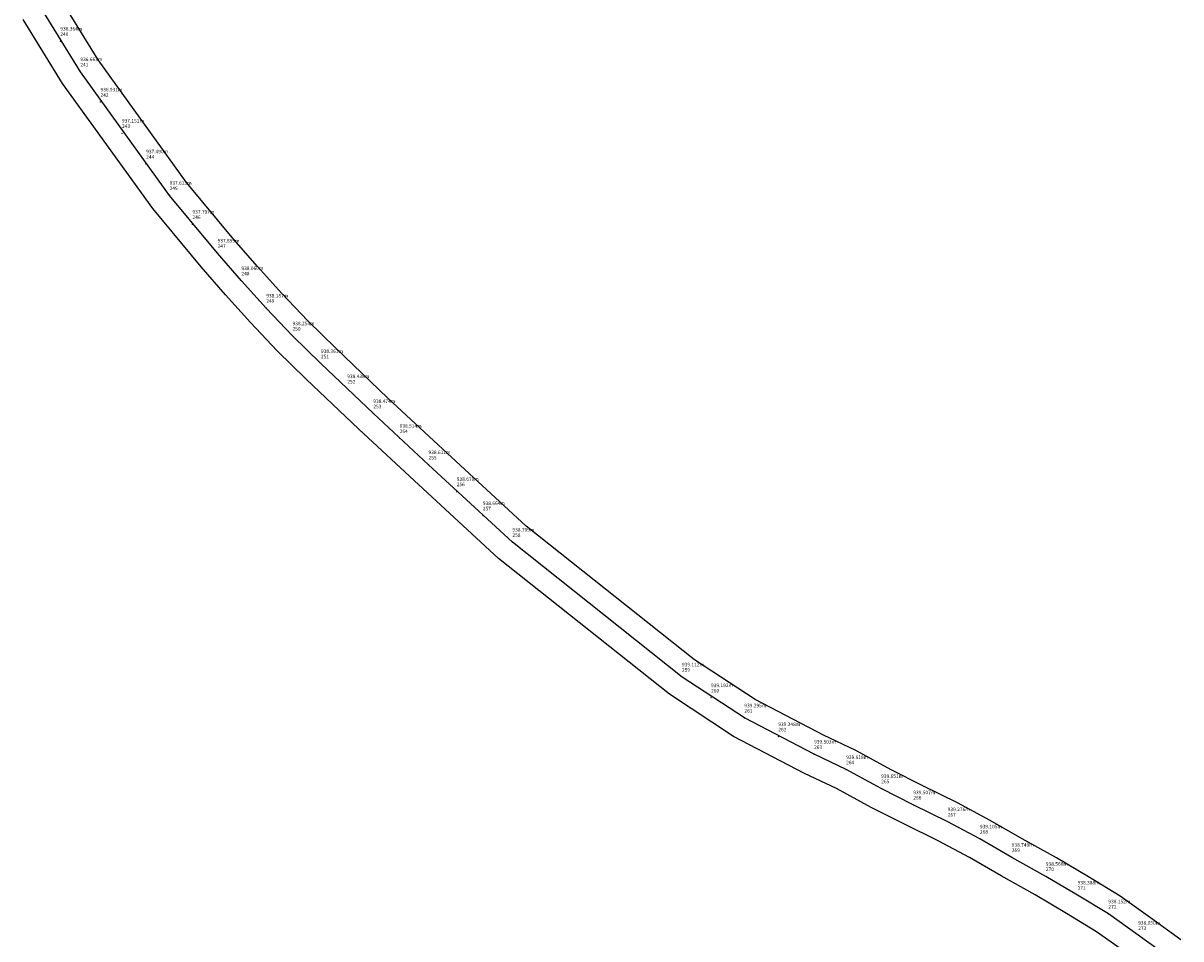
# Model space of a CAD drawing. Extents: x -15532 to 83657, y -2543 to 52361.
# Drawn here: x -5838 to -5675, y -1102 to -974 of the extents above; entities that cross this region are included whole.
import ezdxf

# ---------------------------------------------------------------- set-up
doc = ezdxf.new("R2010")
doc.units = 0
doc.layers.get('0').update_dxf_attribs({"linetype": 'CONTINUOUS', "lineweight": 15})
for name, color, linetype in [('CENTRO DA RUA', 7, 'CONTINUOUS'), ('CODIGO-PTO', 7, 'CONTINUOUS'), ('DESCR-PTO', 7, 'CONTINUOUS'), ('ELEV-PONTO', 7, 'CONTINUOUS'), ('NOME-PONTO', 7, 'CONTINUOUS'), ('PTO-BASE', 7, 'CONTINUOUS')]:
    doc.layers.add(name, color=color, linetype=linetype)
doc.layers.add('PONTOS', color=7, linetype='CONTINUOUS', lineweight=18)
doc.styles.get("Standard").update_dxf_attribs({"font": 'ISOCP'})

# ---------------------------------------------------------------- blocks, each defined once
blk = doc.blocks.new('TP_POINT')
blk.add_point((0, 0))
at = {"layer": 'CODIGO-PTO'}
blk.add_attdef('CODIGO-PTO', (0, 1.5), '', height=0.5, dxfattribs=at)
at = {"layer": 'DESCR-PTO'}
blk.add_attdef('DESCR-PTO', (0, 2.25), '', height=0.5, dxfattribs=at)
at = {"layer": 'ELEV-PONTO'}
blk.add_attdef('ELEV-PONTO', (0, 0.75), '', height=0.5, dxfattribs=at)
at = {"layer": 'NOME-PONTO'}
blk.add_attdef('NOME-PONTO', (0, 0), '', height=0.5, dxfattribs=at)
at = {"layer": 'PTO-BASE'}
blk.add_attdef('PTO-BASE', (0, 3), '', height=0.5, dxfattribs=at)

msp = doc.modelspace()

# ---------------------------------------------------------------- linework, layer by layer
at = {"layer": 'CENTRO DA RUA', "color": 5, "elevation": -0.33957}
msp.add_lwpolyline([(-5675.02608, -1102.61602), (-5679.27245, -1099.55777), (-5683.55912, -1096.4901), (-5687.99504, -1093.76824), (-5692.51662, -1091.10106), (-5697.33081, -1088.41897), (-5701.8248, -1085.82304), (-5706.44528, -1083.36062), (-5711.31271, -1080.96895), (-5715.77601, -1078.69642), (-5720.73477, -1076.01665), (-5725.26651, -1073.84904), (-5734.89299, -1068.82833), (-5743.42287, -1063.22913), (-5767.07863, -1044.42295), (-5778.79755, -1033.60815), (-5786.53898, -1026.43152), (-5793.87576, -1019.42734), (-5797.82239, -1015.58603), (-5801.45049, -1011.73595), (-5804.90293, -1007.93759), (-5808.21534, -1004.10585), (-5814.87233, -996.08944), (-5827.29585, -978.86807), (-5832.59178, -970.2477)], dxfattribs=at)
at = {"layer": 'CENTRO DA RUA', "color": 1, "elevation": -0.33957}
for points in [[(-5675.02608, -1102.61602), (-5679.27245, -1099.55777), (-5683.55912, -1096.4901), (-5687.99504, -1093.76824), (-5692.51662, -1091.10106), (-5697.33081, -1088.41897), (-5701.8248, -1085.82304), (-5706.44528, -1083.36062), (-5711.31271, -1080.96895), (-5715.77601, -1078.69642), (-5720.73477, -1076.01665), (-5725.26651, -1073.84904), (-5734.89299, -1068.82833), (-5743.42287, -1063.22913), (-5767.07863, -1044.42295), (-5778.79755, -1033.60815), (-5786.53898, -1026.43152), (-5793.87576, -1019.42734), (-5797.82239, -1015.58603), (-5801.45049, -1011.73595), (-5804.90293, -1007.93759), (-5808.21534, -1004.10585), (-5814.87233, -996.08944), (-5827.29585, -978.86807), (-5832.59178, -970.2477)], [(-5682.77158, -1104.43179), (-5686.87814, -1101.49303), (-5691.08846, -1098.90959), (-5695.50135, -1096.30653), (-5700.29163, -1093.63776), (-5704.73717, -1091.06981), (-5709.17997, -1088.70209), (-5713.99704, -1086.33515), (-5718.5639, -1084.00989), (-5723.4572, -1081.36551), (-5727.94911, -1079.21695), (-5737.93419, -1074.00922), (-5746.9433, -1068.09544), (-5770.9854, -1048.98212), (-5782.87167, -1038.01287), (-5790.65032, -1030.80175), (-5798.03987, -1023.74719), (-5802.10015, -1019.79525), (-5805.85417, -1015.81156), (-5809.39317, -1011.91797), (-5812.7933, -1007.98475), (-5819.61878, -999.76543), (-5832.29183, -982.19817), (-5837.84493, -973.1592)]]:
    msp.add_lwpolyline(points, dxfattribs=at)
at = {"layer": 'CENTRO DA RUA', "color": 2, "elevation": -0.33957}
msp.add_lwpolyline([(-5676.85284, -1104.99744), (-5681.02202, -1101.99478), (-5685.21863, -1098.99156), (-5689.54175, -1096.33891), (-5694.00898, -1093.70379), (-5698.81122, -1091.02837), (-5703.28098, -1088.44642), (-5707.81262, -1086.03135), (-5712.65488, -1083.65205), (-5717.16996, -1081.35316), (-5722.09598, -1078.69108), (-5726.60781, -1076.53299), (-5736.41359, -1071.41878), (-5745.18308, -1065.66229), (-5769.03202, -1046.70253), (-5780.83461, -1035.81051), (-5788.59465, -1028.61664), (-5795.95781, -1021.58726), (-5799.96127, -1017.69064), (-5803.65233, -1013.77376), (-5807.14805, -1009.92778), (-5810.50432, -1006.0453), (-5817.24555, -997.92744), (-5829.79384, -980.53312), (-5835.21835, -971.70345)], dxfattribs=at)
msp.add_lwpolyline([(-5676.85284, -1104.99744), (-5681.02202, -1101.99478), (-5685.21863, -1098.99156), (-5689.54175, -1096.33891), (-5694.00898, -1093.70379), (-5698.81122, -1091.02837), (-5703.28098, -1088.44642), (-5707.81262, -1086.03135), (-5712.65488, -1083.65205), (-5717.16996, -1081.35316), (-5722.09598, -1078.69108), (-5726.60781, -1076.53299), (-5736.41359, -1071.41878), (-5745.18308, -1065.66229), (-5769.03202, -1046.70253), (-5780.83461, -1035.81051), (-5788.59465, -1028.61664), (-5795.95781, -1021.58726), (-5799.96127, -1017.69064), (-5803.65233, -1013.77376), (-5807.14805, -1009.92778), (-5810.50432, -1006.0453), (-5817.24555, -997.92744), (-5829.79384, -980.53312), (-5835.21835, -971.70345)], dxfattribs=at)

# ---------------------------------------------------------------- block references
at = {"layer": 'PONTOS'}
ref = msp.add_blockref('TP_POINT', (-5832.61559, -976.23342, 0.60477), dxfattribs=at)
ref.add_attrib('NOME-PONTO', '240', (-5832.61559, -975.48342, 0.60477), dxfattribs={"layer": 'NOME-PONTO', "height": 0.5})
ref.add_attrib('ELEV-PONTO', '936.364m', (-5832.61559, -974.73342, 0.60477), dxfattribs={"layer": 'ELEV-PONTO', "height": 0.5})
ref = msp.add_blockref('TP_POINT', (-5832.61559, -976.23342, 0.60477), dxfattribs=at)
ref.add_attrib('NOME-PONTO', '240', (-5832.61559, -975.48342, 0.60477), dxfattribs={"layer": 'NOME-PONTO', "height": 0.5})
ref.add_attrib('ELEV-PONTO', '936.364m', (-5832.61559, -974.73342, 0.60477), dxfattribs={"layer": 'ELEV-PONTO', "height": 0.5})
ref = msp.add_blockref('TP_POINT', (-5829.79384, -980.53312, 0.90377), dxfattribs=at)
ref.add_attrib('NOME-PONTO', '241', (-5829.79384, -979.78312, 0.90377), dxfattribs={"layer": 'NOME-PONTO', "height": 0.5})
ref.add_attrib('ELEV-PONTO', '936.663m', (-5829.79384, -979.03312, 0.90377), dxfattribs={"layer": 'ELEV-PONTO', "height": 0.5})
ref = msp.add_blockref('TP_POINT', (-5829.79384, -980.53312, 0.90377), dxfattribs=at)
ref.add_attrib('NOME-PONTO', '241', (-5829.79384, -979.78312, 0.90377), dxfattribs={"layer": 'NOME-PONTO', "height": 0.5})
ref.add_attrib('ELEV-PONTO', '936.663m', (-5829.79384, -979.03312, 0.90377), dxfattribs={"layer": 'ELEV-PONTO', "height": 0.5})
ref = msp.add_blockref('TP_POINT', (-5826.96881, -984.79312, 1.17177), dxfattribs=at)
ref.add_attrib('NOME-PONTO', '242', (-5826.96881, -984.04312, 1.17177), dxfattribs={"layer": 'NOME-PONTO', "height": 0.5})
ref.add_attrib('ELEV-PONTO', '936.931m', (-5826.96881, -983.29312, 1.17177), dxfattribs={"layer": 'ELEV-PONTO', "height": 0.5})
ref = msp.add_blockref('TP_POINT', (-5826.96881, -984.79312, 1.17177), dxfattribs=at)
ref.add_attrib('NOME-PONTO', '242', (-5826.96881, -984.04312, 1.17177), dxfattribs={"layer": 'NOME-PONTO', "height": 0.5})
ref.add_attrib('ELEV-PONTO', '936.931m', (-5826.96881, -983.29312, 1.17177), dxfattribs={"layer": 'ELEV-PONTO', "height": 0.5})
ref = msp.add_blockref('TP_POINT', (-5823.94847, -989.17073, 1.39177), dxfattribs=at)
ref.add_attrib('NOME-PONTO', '243', (-5823.94847, -988.42073, 1.39177), dxfattribs={"layer": 'NOME-PONTO', "height": 0.5})
ref.add_attrib('ELEV-PONTO', '937.151m', (-5823.94847, -987.67073, 1.39177), dxfattribs={"layer": 'ELEV-PONTO', "height": 0.5})
ref = msp.add_blockref('TP_POINT', (-5823.94847, -989.17073, 1.39177), dxfattribs=at)
ref.add_attrib('NOME-PONTO', '243', (-5823.94847, -988.42073, 1.39177), dxfattribs={"layer": 'NOME-PONTO', "height": 0.5})
ref.add_attrib('ELEV-PONTO', '937.151m', (-5823.94847, -987.67073, 1.39177), dxfattribs={"layer": 'ELEV-PONTO', "height": 0.5})
ref = msp.add_blockref('TP_POINT', (-5820.54755, -993.50678, 1.73077), dxfattribs=at)
ref.add_attrib('NOME-PONTO', '244', (-5820.54755, -992.75678, 1.73077), dxfattribs={"layer": 'NOME-PONTO', "height": 0.5})
ref.add_attrib('ELEV-PONTO', '937.490m', (-5820.54755, -992.00678, 1.73077), dxfattribs={"layer": 'ELEV-PONTO', "height": 0.5})
ref = msp.add_blockref('TP_POINT', (-5820.54755, -993.50678, 1.73077), dxfattribs=at)
ref.add_attrib('NOME-PONTO', '244', (-5820.54755, -992.75678, 1.73077), dxfattribs={"layer": 'NOME-PONTO', "height": 0.5})
ref.add_attrib('ELEV-PONTO', '937.490m', (-5820.54755, -992.00678, 1.73077), dxfattribs={"layer": 'ELEV-PONTO', "height": 0.5})
ref = msp.add_blockref('TP_POINT', (-5817.24555, -997.92744, 1.85377), dxfattribs=at)
ref.add_attrib('NOME-PONTO', '245', (-5817.24555, -997.17744, 1.85377), dxfattribs={"layer": 'NOME-PONTO', "height": 0.5})
ref.add_attrib('ELEV-PONTO', '937.613m', (-5817.24555, -996.42744, 1.85377), dxfattribs={"layer": 'ELEV-PONTO', "height": 0.5})
ref = msp.add_blockref('TP_POINT', (-5817.24555, -997.92744, 1.85377), dxfattribs=at)
ref.add_attrib('NOME-PONTO', '245', (-5817.24555, -997.17744, 1.85377), dxfattribs={"layer": 'NOME-PONTO', "height": 0.5})
ref.add_attrib('ELEV-PONTO', '937.613m', (-5817.24555, -996.42744, 1.85377), dxfattribs={"layer": 'ELEV-PONTO', "height": 0.5})
ref = msp.add_blockref('TP_POINT', (-5814.03286, -1001.98987, 2.03777), dxfattribs=at)
ref.add_attrib('NOME-PONTO', '246', (-5814.03286, -1001.23987, 2.03777), dxfattribs={"layer": 'NOME-PONTO', "height": 0.5})
ref.add_attrib('ELEV-PONTO', '937.797m', (-5814.03286, -1000.48987, 2.03777), dxfattribs={"layer": 'ELEV-PONTO', "height": 0.5})
ref = msp.add_blockref('TP_POINT', (-5814.03286, -1001.98987, 2.03777), dxfattribs=at)
ref.add_attrib('NOME-PONTO', '246', (-5814.03286, -1001.23987, 2.03777), dxfattribs={"layer": 'NOME-PONTO', "height": 0.5})
ref.add_attrib('ELEV-PONTO', '937.797m', (-5814.03286, -1000.48987, 2.03777), dxfattribs={"layer": 'ELEV-PONTO', "height": 0.5})
ref = msp.add_blockref('TP_POINT', (-5810.50432, -1006.0453, 2.13577), dxfattribs=at)
ref.add_attrib('NOME-PONTO', '247', (-5810.50432, -1005.2953, 2.13577), dxfattribs={"layer": 'NOME-PONTO', "height": 0.5})
ref.add_attrib('ELEV-PONTO', '937.895m', (-5810.50432, -1004.5453, 2.13577), dxfattribs={"layer": 'ELEV-PONTO', "height": 0.5})
ref = msp.add_blockref('TP_POINT', (-5810.50432, -1006.0453, 2.13577), dxfattribs=at)
ref.add_attrib('NOME-PONTO', '247', (-5810.50432, -1005.2953, 2.13577), dxfattribs={"layer": 'NOME-PONTO', "height": 0.5})
ref.add_attrib('ELEV-PONTO', '937.895m', (-5810.50432, -1004.5453, 2.13577), dxfattribs={"layer": 'ELEV-PONTO', "height": 0.5})
ref = msp.add_blockref('TP_POINT', (-5807.14805, -1009.92778, 2.30077), dxfattribs=at)
ref.add_attrib('NOME-PONTO', '248', (-5807.14805, -1009.17778, 2.30077), dxfattribs={"layer": 'NOME-PONTO', "height": 0.5})
ref.add_attrib('ELEV-PONTO', '938.060m', (-5807.14805, -1008.42778, 2.30077), dxfattribs={"layer": 'ELEV-PONTO', "height": 0.5})
ref = msp.add_blockref('TP_POINT', (-5807.14805, -1009.92778, 2.30077), dxfattribs=at)
ref.add_attrib('NOME-PONTO', '248', (-5807.14805, -1009.17778, 2.30077), dxfattribs={"layer": 'NOME-PONTO', "height": 0.5})
ref.add_attrib('ELEV-PONTO', '938.060m', (-5807.14805, -1008.42778, 2.30077), dxfattribs={"layer": 'ELEV-PONTO', "height": 0.5})
ref = msp.add_blockref('TP_POINT', (-5803.65233, -1013.77376, 2.42777), dxfattribs=at)
ref.add_attrib('NOME-PONTO', '249', (-5803.65233, -1013.02376, 2.42777), dxfattribs={"layer": 'NOME-PONTO', "height": 0.5})
ref.add_attrib('ELEV-PONTO', '938.187m', (-5803.65233, -1012.27376, 2.42777), dxfattribs={"layer": 'ELEV-PONTO', "height": 0.5})
ref = msp.add_blockref('TP_POINT', (-5803.65233, -1013.77376, 2.42777), dxfattribs=at)
ref.add_attrib('NOME-PONTO', '249', (-5803.65233, -1013.02376, 2.42777), dxfattribs={"layer": 'NOME-PONTO', "height": 0.5})
ref.add_attrib('ELEV-PONTO', '938.187m', (-5803.65233, -1012.27376, 2.42777), dxfattribs={"layer": 'ELEV-PONTO', "height": 0.5})
ref = msp.add_blockref('TP_POINT', (-5799.96127, -1017.69064, 2.49477), dxfattribs=at)
ref.add_attrib('NOME-PONTO', '250', (-5799.96127, -1016.94064, 2.49477), dxfattribs={"layer": 'NOME-PONTO', "height": 0.5})
ref.add_attrib('ELEV-PONTO', '938.254m', (-5799.96127, -1016.19064, 2.49477), dxfattribs={"layer": 'ELEV-PONTO', "height": 0.5})
ref = msp.add_blockref('TP_POINT', (-5799.96127, -1017.69064, 2.49477), dxfattribs=at)
ref.add_attrib('NOME-PONTO', '250', (-5799.96127, -1016.94064, 2.49477), dxfattribs={"layer": 'NOME-PONTO', "height": 0.5})
ref.add_attrib('ELEV-PONTO', '938.254m', (-5799.96127, -1016.19064, 2.49477), dxfattribs={"layer": 'ELEV-PONTO', "height": 0.5})
ref = msp.add_blockref('TP_POINT', (-5795.95781, -1021.58726, 2.60177), dxfattribs=at)
ref.add_attrib('NOME-PONTO', '251', (-5795.95781, -1020.83726, 2.60177), dxfattribs={"layer": 'NOME-PONTO', "height": 0.5})
ref.add_attrib('ELEV-PONTO', '938.361m', (-5795.95781, -1020.08726, 2.60177), dxfattribs={"layer": 'ELEV-PONTO', "height": 0.5})
ref = msp.add_blockref('TP_POINT', (-5795.95781, -1021.58726, 2.60177), dxfattribs=at)
ref.add_attrib('NOME-PONTO', '251', (-5795.95781, -1020.83726, 2.60177), dxfattribs={"layer": 'NOME-PONTO', "height": 0.5})
ref.add_attrib('ELEV-PONTO', '938.361m', (-5795.95781, -1020.08726, 2.60177), dxfattribs={"layer": 'ELEV-PONTO', "height": 0.5})
ref = msp.add_blockref('TP_POINT', (-5792.25741, -1025.12388, 2.67877), dxfattribs=at)
ref.add_attrib('NOME-PONTO', '252', (-5792.25741, -1024.37388, 2.67877), dxfattribs={"layer": 'NOME-PONTO', "height": 0.5})
ref.add_attrib('ELEV-PONTO', '938.438m', (-5792.25741, -1023.62388, 2.67877), dxfattribs={"layer": 'ELEV-PONTO', "height": 0.5})
ref = msp.add_blockref('TP_POINT', (-5792.25741, -1025.12388, 2.67877), dxfattribs=at)
ref.add_attrib('NOME-PONTO', '252', (-5792.25741, -1024.37388, 2.67877), dxfattribs={"layer": 'NOME-PONTO', "height": 0.5})
ref.add_attrib('ELEV-PONTO', '938.438m', (-5792.25741, -1023.62388, 2.67877), dxfattribs={"layer": 'ELEV-PONTO', "height": 0.5})
ref = msp.add_blockref('TP_POINT', (-5788.59465, -1028.61664, 2.71477), dxfattribs=at)
ref.add_attrib('NOME-PONTO', '253', (-5788.59465, -1027.86664, 2.71477), dxfattribs={"layer": 'NOME-PONTO', "height": 0.5})
ref.add_attrib('ELEV-PONTO', '938.474m', (-5788.59465, -1027.11664, 2.71477), dxfattribs={"layer": 'ELEV-PONTO', "height": 0.5})
ref = msp.add_blockref('TP_POINT', (-5788.59465, -1028.61664, 2.71477), dxfattribs=at)
ref.add_attrib('NOME-PONTO', '253', (-5788.59465, -1027.86664, 2.71477), dxfattribs={"layer": 'NOME-PONTO', "height": 0.5})
ref.add_attrib('ELEV-PONTO', '938.474m', (-5788.59465, -1027.11664, 2.71477), dxfattribs={"layer": 'ELEV-PONTO', "height": 0.5})
ref = msp.add_blockref('TP_POINT', (-5784.89387, -1032.10749, 2.75477), dxfattribs=at)
ref.add_attrib('NOME-PONTO', '254', (-5784.89387, -1031.35749, 2.75477), dxfattribs={"layer": 'NOME-PONTO', "height": 0.5})
ref.add_attrib('ELEV-PONTO', '938.514m', (-5784.89387, -1030.60749, 2.75477), dxfattribs={"layer": 'ELEV-PONTO', "height": 0.5})
ref = msp.add_blockref('TP_POINT', (-5784.89387, -1032.10749, 2.75477), dxfattribs=at)
ref.add_attrib('NOME-PONTO', '254', (-5784.89387, -1031.35749, 2.75477), dxfattribs={"layer": 'NOME-PONTO', "height": 0.5})
ref.add_attrib('ELEV-PONTO', '938.514m', (-5784.89387, -1030.60749, 2.75477), dxfattribs={"layer": 'ELEV-PONTO', "height": 0.5})
ref = msp.add_blockref('TP_POINT', (-5780.83461, -1035.81051, 2.85177), dxfattribs=at)
ref.add_attrib('NOME-PONTO', '255', (-5780.83461, -1035.06051, 2.85177), dxfattribs={"layer": 'NOME-PONTO', "height": 0.5})
ref.add_attrib('ELEV-PONTO', '938.611m', (-5780.83461, -1034.31051, 2.85177), dxfattribs={"layer": 'ELEV-PONTO', "height": 0.5})
ref = msp.add_blockref('TP_POINT', (-5780.83461, -1035.81051, 2.85177), dxfattribs=at)
ref.add_attrib('NOME-PONTO', '255', (-5780.83461, -1035.06051, 2.85177), dxfattribs={"layer": 'NOME-PONTO', "height": 0.5})
ref.add_attrib('ELEV-PONTO', '938.611m', (-5780.83461, -1034.31051, 2.85177), dxfattribs={"layer": 'ELEV-PONTO', "height": 0.5})
ref = msp.add_blockref('TP_POINT', (-5776.86318, -1039.56983, 2.91077), dxfattribs=at)
ref.add_attrib('NOME-PONTO', '256', (-5776.86318, -1038.81983, 2.91077), dxfattribs={"layer": 'NOME-PONTO', "height": 0.5})
ref.add_attrib('ELEV-PONTO', '938.670m', (-5776.86318, -1038.06983, 2.91077), dxfattribs={"layer": 'ELEV-PONTO', "height": 0.5})
ref = msp.add_blockref('TP_POINT', (-5776.86318, -1039.56983, 2.91077), dxfattribs=at)
ref.add_attrib('NOME-PONTO', '256', (-5776.86318, -1038.81983, 2.91077), dxfattribs={"layer": 'NOME-PONTO', "height": 0.5})
ref.add_attrib('ELEV-PONTO', '938.670m', (-5776.86318, -1038.06983, 2.91077), dxfattribs={"layer": 'ELEV-PONTO', "height": 0.5})
ref = msp.add_blockref('TP_POINT', (-5773.19308, -1042.97524, 2.90477), dxfattribs=at)
ref.add_attrib('NOME-PONTO', '257', (-5773.19308, -1042.22524, 2.90477), dxfattribs={"layer": 'NOME-PONTO', "height": 0.5})
ref.add_attrib('ELEV-PONTO', '938.664m', (-5773.19308, -1041.47524, 2.90477), dxfattribs={"layer": 'ELEV-PONTO', "height": 0.5})
ref = msp.add_blockref('TP_POINT', (-5773.19308, -1042.97524, 2.90477), dxfattribs=at)
ref.add_attrib('NOME-PONTO', '257', (-5773.19308, -1042.22524, 2.90477), dxfattribs={"layer": 'NOME-PONTO', "height": 0.5})
ref.add_attrib('ELEV-PONTO', '938.664m', (-5773.19308, -1041.47524, 2.90477), dxfattribs={"layer": 'ELEV-PONTO', "height": 0.5})
ref = msp.add_blockref('TP_POINT', (-5769.03202, -1046.70253, 2.94977), dxfattribs=at)
ref.add_attrib('NOME-PONTO', '258', (-5769.03202, -1045.95253, 2.94977), dxfattribs={"layer": 'NOME-PONTO', "height": 0.5})
ref.add_attrib('ELEV-PONTO', '938.709m', (-5769.03202, -1045.20253, 2.94977), dxfattribs={"layer": 'ELEV-PONTO', "height": 0.5})
ref = msp.add_blockref('TP_POINT', (-5769.03202, -1046.70253, 2.94977), dxfattribs=at)
ref.add_attrib('NOME-PONTO', '258', (-5769.03202, -1045.95253, 2.94977), dxfattribs={"layer": 'NOME-PONTO', "height": 0.5})
ref.add_attrib('ELEV-PONTO', '938.709m', (-5769.03202, -1045.20253, 2.94977), dxfattribs={"layer": 'ELEV-PONTO', "height": 0.5})
ref = msp.add_blockref('TP_POINT', (-5745.18308, -1065.66229, 3.35277), dxfattribs=at)
ref.add_attrib('NOME-PONTO', '259', (-5745.18308, -1064.91229, 3.35277), dxfattribs={"layer": 'NOME-PONTO', "height": 0.5})
ref.add_attrib('ELEV-PONTO', '939.112m', (-5745.18308, -1064.16229, 3.35277), dxfattribs={"layer": 'ELEV-PONTO', "height": 0.5})
ref = msp.add_blockref('TP_POINT', (-5745.18308, -1065.66229, 3.35277), dxfattribs=at)
ref.add_attrib('NOME-PONTO', '259', (-5745.18308, -1064.91229, 3.35277), dxfattribs={"layer": 'NOME-PONTO', "height": 0.5})
ref.add_attrib('ELEV-PONTO', '939.112m', (-5745.18308, -1064.16229, 3.35277), dxfattribs={"layer": 'ELEV-PONTO', "height": 0.5})
ref = msp.add_blockref('TP_POINT', (-5741.09902, -1068.58998, 3.43277), dxfattribs=at)
ref.add_attrib('NOME-PONTO', '260', (-5741.09902, -1067.83998, 3.43277), dxfattribs={"layer": 'NOME-PONTO', "height": 0.5})
ref.add_attrib('ELEV-PONTO', '939.192m', (-5741.09902, -1067.08998, 3.43277), dxfattribs={"layer": 'ELEV-PONTO', "height": 0.5})
ref = msp.add_blockref('TP_POINT', (-5741.09902, -1068.58998, 3.43277), dxfattribs=at)
ref.add_attrib('NOME-PONTO', '260', (-5741.09902, -1067.83998, 3.43277), dxfattribs={"layer": 'NOME-PONTO', "height": 0.5})
ref.add_attrib('ELEV-PONTO', '939.192m', (-5741.09902, -1067.08998, 3.43277), dxfattribs={"layer": 'ELEV-PONTO', "height": 0.5})
ref = msp.add_blockref('TP_POINT', (-5736.41359, -1071.41878, 3.53577), dxfattribs=at)
ref.add_attrib('NOME-PONTO', '261', (-5736.41359, -1070.66878, 3.53577), dxfattribs={"layer": 'NOME-PONTO', "height": 0.5})
ref.add_attrib('ELEV-PONTO', '939.295m', (-5736.41359, -1069.91878, 3.53577), dxfattribs={"layer": 'ELEV-PONTO', "height": 0.5})
ref = msp.add_blockref('TP_POINT', (-5736.41359, -1071.41878, 3.53577), dxfattribs=at)
ref.add_attrib('NOME-PONTO', '261', (-5736.41359, -1070.66878, 3.53577), dxfattribs={"layer": 'NOME-PONTO', "height": 0.5})
ref.add_attrib('ELEV-PONTO', '939.295m', (-5736.41359, -1069.91878, 3.53577), dxfattribs={"layer": 'ELEV-PONTO', "height": 0.5})
ref = msp.add_blockref('TP_POINT', (-5731.64351, -1074.06413, 3.58877), dxfattribs=at)
ref.add_attrib('NOME-PONTO', '262', (-5731.64351, -1073.31413, 3.58877), dxfattribs={"layer": 'NOME-PONTO', "height": 0.5})
ref.add_attrib('ELEV-PONTO', '939.348m', (-5731.64351, -1072.56413, 3.58877), dxfattribs={"layer": 'ELEV-PONTO', "height": 0.5})
ref = msp.add_blockref('TP_POINT', (-5731.64351, -1074.06413, 3.58877), dxfattribs=at)
ref.add_attrib('NOME-PONTO', '262', (-5731.64351, -1073.31413, 3.58877), dxfattribs={"layer": 'NOME-PONTO', "height": 0.5})
ref.add_attrib('ELEV-PONTO', '939.348m', (-5731.64351, -1072.56413, 3.58877), dxfattribs={"layer": 'ELEV-PONTO', "height": 0.5})
ref = msp.add_blockref('TP_POINT', (-5726.60781, -1076.53299, 3.74377), dxfattribs=at)
ref.add_attrib('NOME-PONTO', '263', (-5726.60781, -1075.78299, 3.74377), dxfattribs={"layer": 'NOME-PONTO', "height": 0.5})
ref.add_attrib('ELEV-PONTO', '939.503m', (-5726.60781, -1075.03299, 3.74377), dxfattribs={"layer": 'ELEV-PONTO', "height": 0.5})
ref = msp.add_blockref('TP_POINT', (-5726.60781, -1076.53299, 3.74377), dxfattribs=at)
ref.add_attrib('NOME-PONTO', '263', (-5726.60781, -1075.78299, 3.74377), dxfattribs={"layer": 'NOME-PONTO', "height": 0.5})
ref.add_attrib('ELEV-PONTO', '939.503m', (-5726.60781, -1075.03299, 3.74377), dxfattribs={"layer": 'ELEV-PONTO', "height": 0.5})
ref = msp.add_blockref('TP_POINT', (-5722.09598, -1078.69108, 3.85877), dxfattribs=at)
ref.add_attrib('NOME-PONTO', '264', (-5722.09598, -1077.94108, 3.85877), dxfattribs={"layer": 'NOME-PONTO', "height": 0.5})
ref.add_attrib('ELEV-PONTO', '939.618m', (-5722.09598, -1077.19108, 3.85877), dxfattribs={"layer": 'ELEV-PONTO', "height": 0.5})
ref = msp.add_blockref('TP_POINT', (-5722.09598, -1078.69108, 3.85877), dxfattribs=at)
ref.add_attrib('NOME-PONTO', '264', (-5722.09598, -1077.94108, 3.85877), dxfattribs={"layer": 'NOME-PONTO', "height": 0.5})
ref.add_attrib('ELEV-PONTO', '939.618m', (-5722.09598, -1077.19108, 3.85877), dxfattribs={"layer": 'ELEV-PONTO', "height": 0.5})
ref = msp.add_blockref('TP_POINT', (-5717.16996, -1081.35316, 3.89177), dxfattribs=at)
ref.add_attrib('NOME-PONTO', '265', (-5717.16996, -1080.60316, 3.89177), dxfattribs={"layer": 'NOME-PONTO', "height": 0.5})
ref.add_attrib('ELEV-PONTO', '939.651m', (-5717.16996, -1079.85316, 3.89177), dxfattribs={"layer": 'ELEV-PONTO', "height": 0.5})
ref = msp.add_blockref('TP_POINT', (-5717.16996, -1081.35316, 3.89177), dxfattribs=at)
ref.add_attrib('NOME-PONTO', '265', (-5717.16996, -1080.60316, 3.89177), dxfattribs={"layer": 'NOME-PONTO', "height": 0.5})
ref.add_attrib('ELEV-PONTO', '939.651m', (-5717.16996, -1079.85316, 3.89177), dxfattribs={"layer": 'ELEV-PONTO', "height": 0.5})
ref = msp.add_blockref('TP_POINT', (-5712.65488, -1083.65205, 3.74777), dxfattribs=at)
ref.add_attrib('NOME-PONTO', '266', (-5712.65488, -1082.90205, 3.74777), dxfattribs={"layer": 'NOME-PONTO', "height": 0.5})
ref.add_attrib('ELEV-PONTO', '939.507m', (-5712.65488, -1082.15205, 3.74777), dxfattribs={"layer": 'ELEV-PONTO', "height": 0.5})
ref = msp.add_blockref('TP_POINT', (-5712.65488, -1083.65205, 3.74777), dxfattribs=at)
ref.add_attrib('NOME-PONTO', '266', (-5712.65488, -1082.90205, 3.74777), dxfattribs={"layer": 'NOME-PONTO', "height": 0.5})
ref.add_attrib('ELEV-PONTO', '939.507m', (-5712.65488, -1082.15205, 3.74777), dxfattribs={"layer": 'ELEV-PONTO', "height": 0.5})
ref = msp.add_blockref('TP_POINT', (-5707.81262, -1086.03135, 3.51677), dxfattribs=at)
ref.add_attrib('NOME-PONTO', '267', (-5707.81262, -1085.28135, 3.51677), dxfattribs={"layer": 'NOME-PONTO', "height": 0.5})
ref.add_attrib('ELEV-PONTO', '939.276m', (-5707.81262, -1084.53135, 3.51677), dxfattribs={"layer": 'ELEV-PONTO', "height": 0.5})
ref = msp.add_blockref('TP_POINT', (-5707.81262, -1086.03135, 3.51677), dxfattribs=at)
ref.add_attrib('NOME-PONTO', '267', (-5707.81262, -1085.28135, 3.51677), dxfattribs={"layer": 'NOME-PONTO', "height": 0.5})
ref.add_attrib('ELEV-PONTO', '939.276m', (-5707.81262, -1084.53135, 3.51677), dxfattribs={"layer": 'ELEV-PONTO', "height": 0.5})
ref = msp.add_blockref('TP_POINT', (-5703.28098, -1088.44642, 3.34577), dxfattribs=at)
ref.add_attrib('NOME-PONTO', '268', (-5703.28098, -1087.69642, 3.34577), dxfattribs={"layer": 'NOME-PONTO', "height": 0.5})
ref.add_attrib('ELEV-PONTO', '939.105m', (-5703.28098, -1086.94642, 3.34577), dxfattribs={"layer": 'ELEV-PONTO', "height": 0.5})
ref = msp.add_blockref('TP_POINT', (-5703.28098, -1088.44642, 3.34577), dxfattribs=at)
ref.add_attrib('NOME-PONTO', '268', (-5703.28098, -1087.69642, 3.34577), dxfattribs={"layer": 'NOME-PONTO', "height": 0.5})
ref.add_attrib('ELEV-PONTO', '939.105m', (-5703.28098, -1086.94642, 3.34577), dxfattribs={"layer": 'ELEV-PONTO', "height": 0.5})
ref = msp.add_blockref('TP_POINT', (-5698.81122, -1091.02837, 2.98977), dxfattribs=at)
ref.add_attrib('NOME-PONTO', '269', (-5698.81122, -1090.27837, 2.98977), dxfattribs={"layer": 'NOME-PONTO', "height": 0.5})
ref.add_attrib('ELEV-PONTO', '938.749m', (-5698.81122, -1089.52837, 2.98977), dxfattribs={"layer": 'ELEV-PONTO', "height": 0.5})
ref = msp.add_blockref('TP_POINT', (-5698.81122, -1091.02837, 2.98977), dxfattribs=at)
ref.add_attrib('NOME-PONTO', '269', (-5698.81122, -1090.27837, 2.98977), dxfattribs={"layer": 'NOME-PONTO', "height": 0.5})
ref.add_attrib('ELEV-PONTO', '938.749m', (-5698.81122, -1089.52837, 2.98977), dxfattribs={"layer": 'ELEV-PONTO', "height": 0.5})
ref = msp.add_blockref('TP_POINT', (-5694.00898, -1093.70379, 2.80677), dxfattribs=at)
ref.add_attrib('NOME-PONTO', '270', (-5694.00898, -1092.95379, 2.80677), dxfattribs={"layer": 'NOME-PONTO', "height": 0.5})
ref.add_attrib('ELEV-PONTO', '938.566m', (-5694.00898, -1092.20379, 2.80677), dxfattribs={"layer": 'ELEV-PONTO', "height": 0.5})
ref = msp.add_blockref('TP_POINT', (-5694.00898, -1093.70379, 2.80677), dxfattribs=at)
ref.add_attrib('NOME-PONTO', '270', (-5694.00898, -1092.95379, 2.80677), dxfattribs={"layer": 'NOME-PONTO', "height": 0.5})
ref.add_attrib('ELEV-PONTO', '938.566m', (-5694.00898, -1092.20379, 2.80677), dxfattribs={"layer": 'ELEV-PONTO', "height": 0.5})
ref = msp.add_blockref('TP_POINT', (-5689.54175, -1096.33891, 2.62877), dxfattribs=at)
ref.add_attrib('NOME-PONTO', '271', (-5689.54175, -1095.58891, 2.62877), dxfattribs={"layer": 'NOME-PONTO', "height": 0.5})
ref.add_attrib('ELEV-PONTO', '938.388m', (-5689.54175, -1094.83891, 2.62877), dxfattribs={"layer": 'ELEV-PONTO', "height": 0.5})
ref = msp.add_blockref('TP_POINT', (-5689.54175, -1096.33891, 2.62877), dxfattribs=at)
ref.add_attrib('NOME-PONTO', '271', (-5689.54175, -1095.58891, 2.62877), dxfattribs={"layer": 'NOME-PONTO', "height": 0.5})
ref.add_attrib('ELEV-PONTO', '938.388m', (-5689.54175, -1094.83891, 2.62877), dxfattribs={"layer": 'ELEV-PONTO', "height": 0.5})
ref = msp.add_blockref('TP_POINT', (-5685.21863, -1098.99156, 2.39277), dxfattribs=at)
ref.add_attrib('NOME-PONTO', '272', (-5685.21863, -1098.24156, 2.39277), dxfattribs={"layer": 'NOME-PONTO', "height": 0.5})
ref.add_attrib('ELEV-PONTO', '938.152m', (-5685.21863, -1097.49156, 2.39277), dxfattribs={"layer": 'ELEV-PONTO', "height": 0.5})
ref = msp.add_blockref('TP_POINT', (-5685.21863, -1098.99156, 2.39277), dxfattribs=at)
ref.add_attrib('NOME-PONTO', '272', (-5685.21863, -1098.24156, 2.39277), dxfattribs={"layer": 'NOME-PONTO', "height": 0.5})
ref.add_attrib('ELEV-PONTO', '938.152m', (-5685.21863, -1097.49156, 2.39277), dxfattribs={"layer": 'ELEV-PONTO', "height": 0.5})
ref = msp.add_blockref('TP_POINT', (-5681.02202, -1101.99478, 2.29077), dxfattribs=at)
ref.add_attrib('NOME-PONTO', '273', (-5681.02202, -1101.24478, 2.29077), dxfattribs={"layer": 'NOME-PONTO', "height": 0.5})
ref.add_attrib('ELEV-PONTO', '938.050m', (-5681.02202, -1100.49478, 2.29077), dxfattribs={"layer": 'ELEV-PONTO', "height": 0.5})
ref = msp.add_blockref('TP_POINT', (-5681.02202, -1101.99478, 2.29077), dxfattribs=at)
ref.add_attrib('NOME-PONTO', '273', (-5681.02202, -1101.24478, 2.29077), dxfattribs={"layer": 'NOME-PONTO', "height": 0.5})
ref.add_attrib('ELEV-PONTO', '938.050m', (-5681.02202, -1100.49478, 2.29077), dxfattribs={"layer": 'ELEV-PONTO', "height": 0.5})

doc.saveas('drawing.dxf')
